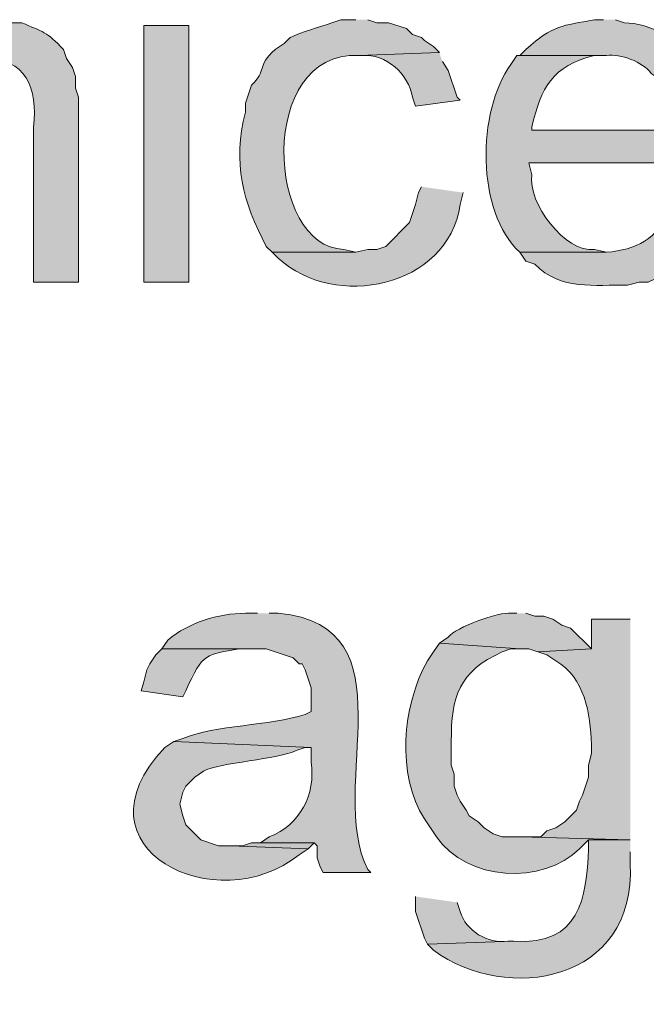
# Model space of a CAD drawing. Units: inches. Extents: x 17 to 191, y 57 to 217.
# Drawn here: x 157 to 162, y 135 to 142 of the extents above; entities that cross this region are included whole.
import ezdxf

# ---------------------------------------------------------------- set-up
doc = ezdxf.new("R2010")
doc.units = ezdxf.units.IN
doc.header["$MEASUREMENT"] = 0
doc.layers.add('Layer 1', color=7, linetype='Continuous')

msp = doc.modelspace()

# ---------------------------------------------------------------- hatches: boundary and pattern name
at = {"layer": 'Layer 1', "true_color": 0xffffff}
h = msp.add_hatch(color=7, dxfattribs=at)
edge = h.paths.add_edge_path()
edge.add_spline(control_points=[(157.0355, 141.6756), (157.0355, 141.6756), (157.0143, 141.6756), (157.0143, 141.6756), (156.8436, 141.6699), (156.6633, 141.6205), (156.5487, 141.4851), (156.5487, 141.4851), (156.4852, 141.4216), (156.4852, 141.4216), (156.4852, 141.4216), (156.972, 141.4004), (156.972, 141.4004), (157.2796, 141.405), (157.3636, 141.1887), (157.3318, 140.9136), (157.3318, 140.9136), (157.3318, 139.8129), (157.3318, 139.8129), (157.3318, 139.8129), (157.6493, 139.8129), (157.6493, 139.8129), (157.6493, 139.8129), (157.6493, 141.1252), (157.6493, 141.1252), (157.6493, 141.1252), (157.6282, 141.1887), (157.6282, 141.1887), (157.6282, 141.1887), (157.6282, 141.2734), (157.6282, 141.2734), (157.6282, 141.2734), (157.607, 141.3369), (157.607, 141.3369), (157.607, 141.3369), (157.5647, 141.4004), (157.5647, 141.4004), (157.5647, 141.4004), (157.5435, 141.4639), (157.5435, 141.4639), (157.4281, 141.5916), (157.3953, 141.5895), (157.2472, 141.6544), (157.2472, 141.6544), (157.1625, 141.6544), (157.1625, 141.6544), (157.1625, 141.6544), (157.099, 141.6756), (157.099, 141.6756)], knot_values=[0, 0, 0, 0, 0.352778, 0.352778, 0.352778, 0.705556, 0.705556, 0.705556, 1.058333, 1.058333, 1.058333, 1.411111, 1.411111, 1.411111, 1.763889, 1.763889, 1.763889, 2.116667, 2.116667, 2.116667, 2.469444, 2.469444, 2.469444, 2.822222, 2.822222, 2.822222, 3.175, 3.175, 3.175, 3.527778, 3.527778, 3.527778, 3.880556, 3.880556, 3.880556, 4.233333, 4.233333, 4.233333, 4.586111, 4.586111, 4.586111, 4.938889, 4.938889, 4.938889, 5.291667, 5.291667, 5.291667, 5.644444, 5.644444, 5.644444, 5.644444], degree=3, periodic=0)
edge.add_line((157.099, 141.6756), (157.0355, 141.6756))
h = msp.add_hatch(color=7, dxfattribs=at)
edge = h.paths.add_edge_path()
edge.add_spline(control_points=[(159.6178, 141.6756), (159.6178, 141.6756), (159.512, 141.6756), (159.512, 141.6756), (159.512, 141.6756), (159.4485, 141.6544), (159.4485, 141.6544), (159.361, 141.6209), (159.2308, 141.5905), (159.1522, 141.5486), (159.1522, 141.5486), (159.1098, 141.5062), (159.1098, 141.5062), (159.1098, 141.5062), (159.0463, 141.4639), (159.0463, 141.4639), (158.9073, 141.3408), (158.9924, 141.3185), (158.877, 141.2099), (158.877, 141.2099), (158.8558, 141.1464), (158.8558, 141.1464), (158.8558, 141.1464), (158.8347, 141.0829), (158.8347, 141.0829), (158.8347, 141.0829), (158.8347, 141.0194), (158.8347, 141.0194), (158.7419, 140.6585), (158.8146, 140.3833), (158.9828, 140.0669), (158.9828, 140.0669), (159.0252, 140.0245), (159.0252, 140.0245), (159.0252, 140.0245), (159.6178, 140.0245), (159.6178, 140.0245), (159.6178, 140.0245), (159.5332, 140.0457), (159.5332, 140.0457), (158.9828, 140.0549), (158.914, 141.4551), (159.639, 141.4216), (159.639, 141.4216), (160.2105, 141.4427), (160.2105, 141.4427), (160.2105, 141.4427), (160.1682, 141.4851), (160.1682, 141.4851), (160.1682, 141.4851), (160.1047, 141.5274), (160.1047, 141.5274), (160.1047, 141.5274), (160.0835, 141.5486), (160.0835, 141.5486), (160.0835, 141.5486), (160.02, 141.5697), (160.02, 141.5697), (160.02, 141.5697), (159.9777, 141.612), (159.9777, 141.612), (159.9777, 141.612), (159.8507, 141.6544), (159.8507, 141.6544), (159.8507, 141.6544), (159.766, 141.6544), (159.766, 141.6544), (159.766, 141.6544), (159.7025, 141.6756), (159.7025, 141.6756)], knot_values=[0, 0, 0, 0, 0.352778, 0.352778, 0.352778, 0.705556, 0.705556, 0.705556, 1.058333, 1.058333, 1.058333, 1.411111, 1.411111, 1.411111, 1.763889, 1.763889, 1.763889, 2.116667, 2.116667, 2.116667, 2.469444, 2.469444, 2.469444, 2.822222, 2.822222, 2.822222, 3.175, 3.175, 3.175, 3.527778, 3.527778, 3.527778, 3.880556, 3.880556, 3.880556, 4.233333, 4.233333, 4.233333, 4.586111, 4.586111, 4.586111, 4.938889, 4.938889, 4.938889, 5.291667, 5.291667, 5.291667, 5.644444, 5.644444, 5.644444, 5.997222, 5.997222, 5.997222, 6.35, 6.35, 6.35, 6.702778, 6.702778, 6.702778, 7.055556, 7.055556, 7.055556, 7.408333, 7.408333, 7.408333, 7.761111, 7.761111, 7.761111, 8.113889, 8.113889, 8.113889, 8.113889], degree=3, periodic=0)
edge.add_line((159.7025, 141.6756), (159.6178, 141.6756))
h = msp.add_hatch(color=7, dxfattribs=at)
edge = h.paths.add_edge_path()
edge.add_spline(control_points=[(161.3747, 141.6756), (161.3747, 141.6756), (161.3112, 141.6756), (161.3112, 141.6756), (161.0822, 141.6304), (161.0187, 141.6413), (160.8243, 141.4639), (160.8243, 141.4639), (160.782, 141.4216), (160.782, 141.4216), (160.782, 141.4216), (161.3958, 141.4216), (161.3958, 141.4216), (161.4967, 141.4353), (161.6527, 141.3771), (161.7133, 141.2946), (161.7133, 141.2946), (161.7768, 141.2522), (161.7768, 141.2522), (161.7768, 141.2522), (161.7768, 141.2311), (161.7768, 141.2311), (161.7768, 141.2311), (161.8192, 141.1887), (161.8192, 141.1887), (161.8192, 141.1887), (161.8403, 141.1252), (161.8403, 141.1252), (161.8403, 141.1252), (161.8615, 141.0617), (161.8615, 141.0617), (161.8615, 141.0617), (161.8827, 140.9771), (161.8827, 140.9771), (161.8827, 140.9771), (161.8827, 140.8924), (161.8827, 140.8924), (161.8827, 140.8924), (160.8667, 140.8924), (160.8667, 140.8924), (160.8667, 140.8924), (162.2002, 140.8924), (162.2002, 140.8924), (162.2002, 140.8924), (162.2002, 140.9559), (162.2002, 140.9559), (162.1402, 141.2953), (161.8918, 141.6396), (161.5228, 141.6544), (161.5228, 141.6544), (161.4593, 141.6756), (161.4593, 141.6756)], knot_values=[0, 0, 0, 0, 0.352778, 0.352778, 0.352778, 0.705556, 0.705556, 0.705556, 1.058333, 1.058333, 1.058333, 1.411111, 1.411111, 1.411111, 1.763889, 1.763889, 1.763889, 2.116667, 2.116667, 2.116667, 2.469444, 2.469444, 2.469444, 2.822222, 2.822222, 2.822222, 3.175, 3.175, 3.175, 3.527778, 3.527778, 3.527778, 3.880556, 3.880556, 3.880556, 4.233333, 4.233333, 4.233333, 4.586111, 4.586111, 4.586111, 4.938889, 4.938889, 4.938889, 5.291667, 5.291667, 5.291667, 5.644444, 5.644444, 5.644444, 5.997222, 5.997222, 5.997222, 5.997222], degree=3, periodic=0)
edge.add_line((161.4593, 141.6756), (161.3747, 141.6756))
h = msp.add_hatch(color=7, dxfattribs=at)
h.dxf.hatch_style = 2
h.paths.add_polyline_path([(158.115, 139.8129), (158.4325, 139.8129), (158.4325, 141.6332), (158.115, 141.6332)])
h = msp.add_hatch(color=7, dxfattribs=at)
edge = h.paths.add_edge_path()
edge.add_spline(control_points=[(160.2105, 141.4427), (160.2105, 141.4427), (159.639, 141.4215), (159.639, 141.4215), (159.639, 141.4215), (159.6602, 141.4215), (159.6602, 141.4215), (159.8337, 141.4357), (159.9904, 141.2907), (160.02, 141.1252), (160.02, 141.1252), (160.0412, 141.0617), (160.0412, 141.0617), (160.0412, 141.0617), (160.3587, 141.104), (160.3587, 141.104), (160.3587, 141.104), (160.3375, 141.1252), (160.3375, 141.1252), (160.3375, 141.1252), (160.3163, 141.1887), (160.3163, 141.1887), (160.3163, 141.1887), (160.2952, 141.2522), (160.2952, 141.2522), (160.2952, 141.2522), (160.274, 141.3157), (160.274, 141.3157), (160.274, 141.3157), (160.2317, 141.3792), (160.2317, 141.3792)], knot_values=[0, 0, 0, 0, 0.352778, 0.352778, 0.352778, 0.705556, 0.705556, 0.705556, 1.058333, 1.058333, 1.058333, 1.411111, 1.411111, 1.411111, 1.763889, 1.763889, 1.763889, 2.116667, 2.116667, 2.116667, 2.469444, 2.469444, 2.469444, 2.822222, 2.822222, 2.822222, 3.175, 3.175, 3.175, 3.527778, 3.527778, 3.527778, 3.527778], degree=3, periodic=0)
edge.add_line((160.2317, 141.3792), (160.2105, 141.4427))
h = msp.add_hatch(color=7, dxfattribs=at)
edge = h.paths.add_edge_path()
edge.add_spline(control_points=[(160.782, 141.4216), (160.782, 141.4216), (160.7608, 141.4216), (160.7608, 141.4216), (160.7608, 141.4216), (160.7185, 141.358), (160.7185, 141.358), (160.4758, 141.0257), (160.4691, 140.3121), (160.782, 140.0245), (160.782, 140.0245), (161.3958, 140.0245), (161.3958, 140.0245), (161.3958, 140.0245), (161.3112, 140.0457), (161.3112, 140.0457), (161.102, 140.0168), (160.8346, 140.378), (160.8667, 140.5749), (160.8667, 140.5749), (160.8455, 140.6596), (160.8455, 140.6596), (160.8455, 140.6596), (162.2002, 140.6596), (162.2002, 140.6596), (162.2002, 140.6596), (162.2002, 140.8924), (162.2002, 140.8924), (162.2002, 140.8924), (160.8667, 140.8924), (160.8667, 140.8924), (160.8667, 140.8924), (160.8667, 140.9136), (160.8667, 140.9136), (160.9305, 141.194), (161.0124, 141.3471), (161.3112, 141.4216), (161.3112, 141.4216), (161.3958, 141.4216), (161.3958, 141.4216)], knot_values=[0, 0, 0, 0, 0.352778, 0.352778, 0.352778, 0.705556, 0.705556, 0.705556, 1.058333, 1.058333, 1.058333, 1.411111, 1.411111, 1.411111, 1.763889, 1.763889, 1.763889, 2.116667, 2.116667, 2.116667, 2.469444, 2.469444, 2.469444, 2.822222, 2.822222, 2.822222, 3.175, 3.175, 3.175, 3.527778, 3.527778, 3.527778, 3.880556, 3.880556, 3.880556, 4.233333, 4.233333, 4.233333, 4.586111, 4.586111, 4.586111, 4.586111], degree=3, periodic=0)
edge.add_line((161.3958, 141.4216), (160.782, 141.4216))
h = msp.add_hatch(color=7, dxfattribs=at)
edge = h.paths.add_edge_path()
edge.add_spline(control_points=[(160.0835, 140.4902), (160.0835, 140.4902), (160.0623, 140.4479), (160.0623, 140.4479), (160.0623, 140.4479), (160.0412, 140.3632), (160.0412, 140.3632), (160.0412, 140.3632), (159.9988, 140.2362), (159.9988, 140.2362), (159.9988, 140.2362), (159.8295, 140.0669), (159.8295, 140.0669), (159.8295, 140.0669), (159.766, 140.0457), (159.766, 140.0457), (159.766, 140.0457), (159.7025, 140.0457), (159.7025, 140.0457), (159.7025, 140.0457), (159.6178, 140.0245), (159.6178, 140.0245), (159.6178, 140.0245), (159.0252, 140.0245), (159.0252, 140.0245), (159.0252, 140.0245), (159.0675, 139.9822), (159.0675, 139.9822), (159.4661, 139.615), (160.2687, 139.7688), (160.3587, 140.3632), (160.3587, 140.3632), (160.3798, 140.4479), (160.3798, 140.4479)], knot_values=[0, 0, 0, 0, 0.352778, 0.352778, 0.352778, 0.705556, 0.705556, 0.705556, 1.058333, 1.058333, 1.058333, 1.411111, 1.411111, 1.411111, 1.763889, 1.763889, 1.763889, 2.116667, 2.116667, 2.116667, 2.469444, 2.469444, 2.469444, 2.822222, 2.822222, 2.822222, 3.175, 3.175, 3.175, 3.527778, 3.527778, 3.527778, 3.880556, 3.880556, 3.880556, 3.880556], degree=3, periodic=0)
edge.add_line((160.3798, 140.4479), (160.0835, 140.4902))
h = msp.add_hatch(color=7, dxfattribs=at)
edge = h.paths.add_edge_path()
edge.add_spline(control_points=[(161.8827, 140.4056), (161.8827, 140.4056), (161.8403, 140.3209), (161.8403, 140.3209), (161.7617, 140.1209), (161.6029, 140.0425), (161.3958, 140.0245), (161.3958, 140.0245), (160.782, 140.0245), (160.782, 140.0245), (160.782, 140.0245), (160.8243, 139.9611), (160.8243, 139.9611), (160.8243, 139.9611), (160.8878, 139.9399), (160.8878, 139.9399), (161.067, 139.7515), (161.3161, 139.7959), (161.544, 139.7917), (161.544, 139.7917), (161.6287, 139.8129), (161.6287, 139.8129), (161.6287, 139.8129), (161.6922, 139.8129), (161.6922, 139.8129), (161.9331, 139.9251), (162.0502, 139.9942), (162.1578, 140.2362), (162.1578, 140.2362), (162.2002, 140.3632), (162.2002, 140.3632)], knot_values=[0, 0, 0, 0, 0.352778, 0.352778, 0.352778, 0.705556, 0.705556, 0.705556, 1.058333, 1.058333, 1.058333, 1.411111, 1.411111, 1.411111, 1.763889, 1.763889, 1.763889, 2.116667, 2.116667, 2.116667, 2.469444, 2.469444, 2.469444, 2.822222, 2.822222, 2.822222, 3.175, 3.175, 3.175, 3.527778, 3.527778, 3.527778, 3.527778], degree=3, periodic=0)
edge.add_line((162.2002, 140.3632), (161.8827, 140.4056))
h = msp.add_hatch(color=7, dxfattribs=at)
edge = h.paths.add_edge_path()
edge.add_spline(control_points=[(158.9193, 137.4634), (158.9193, 137.4634), (158.8347, 137.4634), (158.8347, 137.4634), (158.6375, 137.4606), (158.4357, 137.3985), (158.2843, 137.2729), (158.2843, 137.2729), (158.242, 137.2094), (158.242, 137.2094), (158.242, 137.2094), (158.9828, 137.2094), (158.9828, 137.2094), (158.9828, 137.2094), (159.1733, 137.1459), (159.1733, 137.1459), (159.1733, 137.1459), (159.2157, 137.1035), (159.2157, 137.1035), (159.2157, 137.1035), (159.2368, 137.1035), (159.2368, 137.1035), (159.2368, 137.1035), (159.258, 137.0612), (159.258, 137.0612), (159.258, 137.0612), (159.2792, 136.9977), (159.2792, 136.9977), (159.2792, 136.9977), (159.3003, 136.9342), (159.3003, 136.9342), (159.3003, 136.9342), (159.3003, 136.7649), (159.3003, 136.7649), (159.3003, 136.7649), (159.258, 136.7437), (159.258, 136.7437), (159.004, 136.664), (158.6226, 136.6696), (158.3902, 136.5744), (158.3902, 136.5744), (158.3267, 136.5532), (158.3267, 136.5532), (158.3267, 136.5532), (159.3003, 136.5109), (159.3003, 136.5109), (159.3003, 136.5109), (159.3003, 136.4051), (159.3003, 136.4051), (159.3356, 136.1789), (159.2213, 135.9584), (159.004, 135.8759), (159.004, 135.8759), (158.9405, 135.8335), (158.9405, 135.8335), (158.9405, 135.8335), (159.3215, 135.8335), (159.3215, 135.8335), (159.3215, 135.8335), (159.3427, 135.8124), (159.3427, 135.8124), (159.3427, 135.8124), (159.3427, 135.7277), (159.3427, 135.7277), (159.3427, 135.7277), (159.3638, 135.6642), (159.3638, 135.6642), (159.3638, 135.6642), (159.385, 135.6219), (159.385, 135.6219), (159.385, 135.6219), (159.7237, 135.6219), (159.7237, 135.6219), (159.7237, 135.6219), (159.7025, 135.6431), (159.7025, 135.6431), (159.4037, 136.2347), (160.0302, 137.3727), (159.0675, 137.4634), (159.0675, 137.4634), (159.004, 137.4634), (159.004, 137.4634)], knot_values=[0, 0, 0, 0, 0.352778, 0.352778, 0.352778, 0.705556, 0.705556, 0.705556, 1.058333, 1.058333, 1.058333, 1.411111, 1.411111, 1.411111, 1.763889, 1.763889, 1.763889, 2.116667, 2.116667, 2.116667, 2.469444, 2.469444, 2.469444, 2.822222, 2.822222, 2.822222, 3.175, 3.175, 3.175, 3.527778, 3.527778, 3.527778, 3.880556, 3.880556, 3.880556, 4.233333, 4.233333, 4.233333, 4.586111, 4.586111, 4.586111, 4.938889, 4.938889, 4.938889, 5.291667, 5.291667, 5.291667, 5.644444, 5.644444, 5.644444, 5.997222, 5.997222, 5.997222, 6.35, 6.35, 6.35, 6.702778, 6.702778, 6.702778, 7.055556, 7.055556, 7.055556, 7.408333, 7.408333, 7.408333, 7.761111, 7.761111, 7.761111, 8.113889, 8.113889, 8.113889, 8.466667, 8.466667, 8.466667, 8.819444, 8.819444, 8.819444, 9.172222, 9.172222, 9.172222, 9.525, 9.525, 9.525, 9.525], degree=3, periodic=0)
edge.add_line((159.004, 137.4634), (158.9193, 137.4634))
h = msp.add_hatch(color=7, dxfattribs=at)
edge = h.paths.add_edge_path()
edge.add_spline(control_points=[(160.7608, 137.4634), (160.7608, 137.4634), (160.7185, 137.4634), (160.7185, 137.4634), (160.6356, 137.4747), (160.3227, 137.3621), (160.274, 137.2941), (160.274, 137.2941), (160.2105, 137.2517), (160.2105, 137.2517), (160.2105, 137.2517), (160.782, 137.2094), (160.782, 137.2094), (160.782, 137.2094), (160.8455, 137.2094), (160.8455, 137.2094), (160.8455, 137.2094), (160.909, 137.1882), (160.909, 137.1882), (160.909, 137.1882), (161.29, 137.2094), (161.29, 137.2094), (161.29, 137.2094), (161.1418, 137.3576), (161.1418, 137.3576), (161.1418, 137.3576), (161.0783, 137.3787), (161.0783, 137.3787), (161.0783, 137.3787), (161.0148, 137.421), (161.0148, 137.421), (161.0148, 137.421), (160.9513, 137.4422), (160.9513, 137.4422), (160.9513, 137.4422), (160.8878, 137.4422), (160.8878, 137.4422), (160.8878, 137.4422), (160.8243, 137.4634), (160.8243, 137.4634)], knot_values=[0, 0, 0, 0, 0.352778, 0.352778, 0.352778, 0.705556, 0.705556, 0.705556, 1.058333, 1.058333, 1.058333, 1.411111, 1.411111, 1.411111, 1.763889, 1.763889, 1.763889, 2.116667, 2.116667, 2.116667, 2.469444, 2.469444, 2.469444, 2.822222, 2.822222, 2.822222, 3.175, 3.175, 3.175, 3.527778, 3.527778, 3.527778, 3.880556, 3.880556, 3.880556, 4.233333, 4.233333, 4.233333, 4.586111, 4.586111, 4.586111, 4.586111], degree=3, periodic=0)
edge.add_line((160.8243, 137.4634), (160.7608, 137.4634))
h = msp.add_hatch(color=7, dxfattribs=at)
edge = h.paths.add_edge_path()
edge.add_spline(control_points=[(161.5652, 137.4211), (161.5652, 137.4211), (161.29, 137.4211), (161.29, 137.4211), (161.29, 137.4211), (161.29, 137.2094), (161.29, 137.2094), (161.29, 137.2094), (160.909, 137.1882), (160.909, 137.1882), (160.909, 137.1882), (160.9725, 137.1671), (160.9725, 137.1671), (160.9725, 137.1671), (161.036, 137.1247), (161.036, 137.1247), (161.2413, 137.0097), (161.2822, 136.7476), (161.29, 136.5321), (161.29, 136.5321), (161.29, 136.4686), (161.29, 136.4686), (161.29, 136.4686), (161.2688, 136.3839), (161.2688, 136.3839), (161.2688, 136.3839), (161.2688, 136.2992), (161.2688, 136.2992), (161.2688, 136.2992), (161.2477, 136.2357), (161.2477, 136.2357), (161.2477, 136.2357), (161.2265, 136.1722), (161.2265, 136.1722), (161.2265, 136.1722), (161.2053, 136.1299), (161.2053, 136.1299), (161.2053, 136.1299), (161.1842, 136.0664), (161.1842, 136.0664), (161.1842, 136.0664), (161.0995, 135.9817), (161.0995, 135.9817), (161.0995, 135.9817), (161.036, 135.9394), (161.036, 135.9394), (161.036, 135.9394), (160.9725, 135.9182), (160.9725, 135.9182), (160.9725, 135.9182), (160.9302, 135.8759), (160.9302, 135.8759), (160.9302, 135.8759), (160.782, 135.8759), (160.782, 135.8759), (160.782, 135.8759), (161.5652, 135.8547), (161.5652, 135.8547)], knot_values=[0, 0, 0, 0, 0.352778, 0.352778, 0.352778, 0.705556, 0.705556, 0.705556, 1.058333, 1.058333, 1.058333, 1.411111, 1.411111, 1.411111, 1.763889, 1.763889, 1.763889, 2.116667, 2.116667, 2.116667, 2.469444, 2.469444, 2.469444, 2.822222, 2.822222, 2.822222, 3.175, 3.175, 3.175, 3.527778, 3.527778, 3.527778, 3.880556, 3.880556, 3.880556, 4.233333, 4.233333, 4.233333, 4.586111, 4.586111, 4.586111, 4.938889, 4.938889, 4.938889, 5.291667, 5.291667, 5.291667, 5.644444, 5.644444, 5.644444, 5.997222, 5.997222, 5.997222, 6.35, 6.35, 6.35, 6.702778, 6.702778, 6.702778, 6.702778], degree=3, periodic=0)
edge.add_line((161.5652, 135.8547), (161.5652, 137.4211))
h = msp.add_hatch(color=7, dxfattribs=at)
edge = h.paths.add_edge_path()
edge.add_spline(control_points=[(160.2105, 137.2517), (160.2105, 137.2517), (160.1682, 137.1882), (160.1682, 137.1882), (160.1682, 137.1882), (160.1258, 137.1247), (160.1258, 137.1247), (159.9463, 136.8107), (159.9053, 136.3133), (160.1047, 136.0029), (160.1047, 136.0029), (160.1893, 135.8759), (160.1893, 135.8759), (160.4038, 135.563), (160.9443, 135.5298), (161.2053, 135.7912), (161.2053, 135.7912), (161.2688, 135.8547), (161.2688, 135.8547), (161.2688, 135.8547), (161.5652, 135.8547), (161.5652, 135.8547), (161.5652, 135.8547), (160.782, 135.8759), (160.782, 135.8759), (160.782, 135.8759), (160.655, 135.8759), (160.655, 135.8759), (160.655, 135.8759), (160.5915, 135.897), (160.5915, 135.897), (160.5915, 135.897), (160.528, 135.9394), (160.528, 135.9394), (160.528, 135.9394), (160.4857, 135.9817), (160.4857, 135.9817), (160.4857, 135.9817), (160.4222, 136.0241), (160.4222, 136.0241), (160.4222, 136.0241), (160.401, 136.0664), (160.401, 136.0664), (160.401, 136.0664), (160.3587, 136.1299), (160.3587, 136.1299), (160.3587, 136.1299), (160.3375, 136.1722), (160.3375, 136.1722), (160.3375, 136.1722), (160.3163, 136.2357), (160.3163, 136.2357), (160.3163, 136.2357), (160.3163, 136.3204), (160.3163, 136.3204), (160.3163, 136.3204), (160.2952, 136.3839), (160.2952, 136.3839), (160.2952, 136.3839), (160.2952, 136.5532), (160.2952, 136.5532), (160.2923, 136.8693), (160.3495, 137.0492), (160.655, 137.1882), (160.655, 137.1882), (160.7185, 137.2094), (160.7185, 137.2094), (160.7185, 137.2094), (160.782, 137.2094), (160.782, 137.2094)], knot_values=[0, 0, 0, 0, 0.352778, 0.352778, 0.352778, 0.705556, 0.705556, 0.705556, 1.058333, 1.058333, 1.058333, 1.411111, 1.411111, 1.411111, 1.763889, 1.763889, 1.763889, 2.116667, 2.116667, 2.116667, 2.469444, 2.469444, 2.469444, 2.822222, 2.822222, 2.822222, 3.175, 3.175, 3.175, 3.527778, 3.527778, 3.527778, 3.880556, 3.880556, 3.880556, 4.233333, 4.233333, 4.233333, 4.586111, 4.586111, 4.586111, 4.938889, 4.938889, 4.938889, 5.291667, 5.291667, 5.291667, 5.644444, 5.644444, 5.644444, 5.997222, 5.997222, 5.997222, 6.35, 6.35, 6.35, 6.702778, 6.702778, 6.702778, 7.055556, 7.055556, 7.055556, 7.408333, 7.408333, 7.408333, 7.761111, 7.761111, 7.761111, 8.113889, 8.113889, 8.113889, 8.113889], degree=3, periodic=0)
edge.add_line((160.782, 137.2094), (160.2105, 137.2517))
h = msp.add_hatch(color=7, dxfattribs=at)
edge = h.paths.add_edge_path()
edge.add_spline(control_points=[(158.242, 137.2094), (158.242, 137.2094), (158.1997, 137.167), (158.1997, 137.167), (158.1997, 137.167), (158.1573, 137.1035), (158.1573, 137.1035), (158.1573, 137.1035), (158.1362, 137.0612), (158.1362, 137.0612), (158.1362, 137.0612), (158.115, 136.9766), (158.115, 136.9766), (158.115, 136.9766), (158.0938, 136.913), (158.0938, 136.913), (158.0938, 136.913), (158.3902, 136.8707), (158.3902, 136.8707), (158.3902, 136.8707), (158.4113, 136.913), (158.4113, 136.913), (158.5355, 137.1879), (158.556, 137.1695), (158.7923, 137.2094), (158.7923, 137.2094), (158.877, 137.2094), (158.877, 137.2094)], knot_values=[0, 0, 0, 0, 0.352778, 0.352778, 0.352778, 0.705556, 0.705556, 0.705556, 1.058333, 1.058333, 1.058333, 1.411111, 1.411111, 1.411111, 1.763889, 1.763889, 1.763889, 2.116667, 2.116667, 2.116667, 2.469444, 2.469444, 2.469444, 2.822222, 2.822222, 2.822222, 3.175, 3.175, 3.175, 3.175], degree=3, periodic=0)
edge.add_line((158.877, 137.2094), (158.242, 137.2094))
h = msp.add_hatch(color=7, dxfattribs=at)
edge = h.paths.add_edge_path()
edge.add_spline(control_points=[(158.3267, 136.5532), (158.3267, 136.5532), (158.2632, 136.5109), (158.2632, 136.5109), (157.5784, 135.7891), (158.6353, 135.2797), (159.2157, 135.7489), (159.2157, 135.7489), (159.2792, 135.7912), (159.2792, 135.7912), (159.2792, 135.7912), (158.7288, 135.8124), (158.7288, 135.8124), (158.7288, 135.8124), (158.6442, 135.8124), (158.6442, 135.8124), (158.6442, 135.8124), (158.5172, 135.8547), (158.5172, 135.8547), (158.5172, 135.8547), (158.4113, 135.9605), (158.4113, 135.9605), (158.4113, 135.9605), (158.3902, 136.0241), (158.3902, 136.0241), (158.3902, 136.0241), (158.369, 136.1087), (158.369, 136.1087), (158.369, 136.1087), (158.3902, 136.1934), (158.3902, 136.1934), (158.3902, 136.1934), (158.4113, 136.2357), (158.4113, 136.2357), (158.4113, 136.2357), (158.4748, 136.2992), (158.4748, 136.2992), (158.4748, 136.2992), (158.5383, 136.3415), (158.5383, 136.3415), (158.6449, 136.4043), (159.0749, 136.4252), (159.1945, 136.4897), (159.1945, 136.4897), (159.258, 136.5109), (159.258, 136.5109), (159.258, 136.5109), (159.3003, 136.5109), (159.3003, 136.5109)], knot_values=[0, 0, 0, 0, 0.352778, 0.352778, 0.352778, 0.705556, 0.705556, 0.705556, 1.058333, 1.058333, 1.058333, 1.411111, 1.411111, 1.411111, 1.763889, 1.763889, 1.763889, 2.116667, 2.116667, 2.116667, 2.469444, 2.469444, 2.469444, 2.822222, 2.822222, 2.822222, 3.175, 3.175, 3.175, 3.527778, 3.527778, 3.527778, 3.880556, 3.880556, 3.880556, 4.233333, 4.233333, 4.233333, 4.586111, 4.586111, 4.586111, 4.938889, 4.938889, 4.938889, 5.291667, 5.291667, 5.291667, 5.644444, 5.644444, 5.644444, 5.644444], degree=3, periodic=0)
edge.add_line((159.3003, 136.5109), (158.3267, 136.5532))
h = msp.add_hatch(color=7, dxfattribs=at)
edge = h.paths.add_edge_path()
edge.add_spline(control_points=[(161.5652, 135.8547), (161.5652, 135.8547), (161.2688, 135.8547), (161.2688, 135.8547), (161.2688, 135.8547), (161.2688, 135.7912), (161.2688, 135.7912), (161.2522, 135.4395), (161.2085, 135.103), (160.7397, 135.1351), (160.7397, 135.1351), (160.1258, 135.1139), (160.1258, 135.1139), (160.1258, 135.1139), (160.1682, 135.0716), (160.1682, 135.0716), (160.6899, 134.6874), (161.6078, 134.8454), (161.5652, 135.6854), (161.5652, 135.6854), (161.5652, 135.7701), (161.5652, 135.7701)], knot_values=[0, 0, 0, 0, 0.352778, 0.352778, 0.352778, 0.705556, 0.705556, 0.705556, 1.058333, 1.058333, 1.058333, 1.411111, 1.411111, 1.411111, 1.763889, 1.763889, 1.763889, 2.116667, 2.116667, 2.116667, 2.469444, 2.469444, 2.469444, 2.469444], degree=3, periodic=0)
edge.add_line((161.5652, 135.7701), (161.5652, 135.8547))
msp.add_hatch(color=7, dxfattribs=at).paths.add_polyline_path([(158.9405, 135.8336), (158.877, 135.8336), (158.8135, 135.8124), (158.7288, 135.8124), (159.2792, 135.7912), (159.3215, 135.8336)])
h = msp.add_hatch(color=7, dxfattribs=at)
edge = h.paths.add_edge_path()
edge.add_spline(control_points=[(160.0412, 135.4526), (160.0412, 135.4526), (160.0412, 135.3467), (160.0412, 135.3467), (160.0412, 135.3467), (160.1047, 135.1562), (160.1047, 135.1562), (160.1047, 135.1562), (160.1258, 135.1139), (160.1258, 135.1139), (160.1258, 135.1139), (160.7397, 135.135), (160.7397, 135.135), (160.7397, 135.135), (160.6973, 135.135), (160.6973, 135.135), (160.5555, 135.1167), (160.3968, 135.207), (160.3587, 135.3467), (160.3587, 135.3467), (160.3375, 135.4102), (160.3375, 135.4102)], knot_values=[0, 0, 0, 0, 0.352778, 0.352778, 0.352778, 0.705556, 0.705556, 0.705556, 1.058333, 1.058333, 1.058333, 1.411111, 1.411111, 1.411111, 1.763889, 1.763889, 1.763889, 2.116667, 2.116667, 2.116667, 2.469444, 2.469444, 2.469444, 2.469444], degree=3, periodic=0)
edge.add_line((160.3375, 135.4102), (160.0412, 135.4526))

# ---------------------------------------------------------------- linework, layer by layer
at = {"layer": 'Layer 1', "lineweight": 0}
for points in [[(158.115, 139.8129), (158.4325, 139.8129), (158.4325, 141.6332), (158.115, 141.6332), (158.115, 139.8129)], [(158.9405, 135.8336), (158.877, 135.8336), (158.8135, 135.8124), (158.7288, 135.8124), (159.2792, 135.7912), (159.3215, 135.8336)]]:
    msp.add_lwpolyline(points, dxfattribs=at)
for points, knots in [([(157.0355, 141.6756), (157.0355, 141.6756), (157.0143, 141.6756), (157.0143, 141.6756), (156.8436, 141.6699), (156.6633, 141.6205), (156.5487, 141.4851), (156.5487, 141.4851), (156.4852, 141.4216), (156.4852, 141.4216), (156.4852, 141.4216), (156.972, 141.4004), (156.972, 141.4004), (157.2796, 141.405), (157.3636, 141.1887), (157.3318, 140.9136), (157.3318, 140.9136), (157.3318, 139.8129), (157.3318, 139.8129), (157.3318, 139.8129), (157.6493, 139.8129), (157.6493, 139.8129), (157.6493, 139.8129), (157.6493, 141.1252), (157.6493, 141.1252), (157.6493, 141.1252), (157.6282, 141.1887), (157.6282, 141.1887), (157.6282, 141.1887), (157.6282, 141.2734), (157.6282, 141.2734), (157.6282, 141.2734), (157.607, 141.3369), (157.607, 141.3369), (157.607, 141.3369), (157.5647, 141.4004), (157.5647, 141.4004), (157.5647, 141.4004), (157.5435, 141.4639), (157.5435, 141.4639), (157.4281, 141.5916), (157.3953, 141.5895), (157.2472, 141.6544), (157.2472, 141.6544), (157.1625, 141.6544), (157.1625, 141.6544), (157.1625, 141.6544), (157.099, 141.6756), (157.099, 141.6756)], [0, 0, 0, 0, 1, 1, 1, 2, 2, 2, 3, 3, 3, 4, 4, 4, 5, 5, 5, 6, 6, 6, 7, 7, 7, 8, 8, 8, 9, 9, 9, 10, 10, 10, 11, 11, 11, 12, 12, 12, 13, 13, 13, 14, 14, 14, 15, 15, 15, 16, 16, 16, 16]), ([(159.6178, 141.6756), (159.6178, 141.6756), (159.512, 141.6756), (159.512, 141.6756), (159.512, 141.6756), (159.4485, 141.6544), (159.4485, 141.6544), (159.361, 141.6209), (159.2308, 141.5905), (159.1522, 141.5486), (159.1522, 141.5486), (159.1098, 141.5062), (159.1098, 141.5062), (159.1098, 141.5062), (159.0463, 141.4639), (159.0463, 141.4639), (158.9073, 141.3408), (158.9924, 141.3185), (158.877, 141.2099), (158.877, 141.2099), (158.8558, 141.1464), (158.8558, 141.1464), (158.8558, 141.1464), (158.8347, 141.0829), (158.8347, 141.0829), (158.8347, 141.0829), (158.8347, 141.0194), (158.8347, 141.0194), (158.7419, 140.6585), (158.8146, 140.3833), (158.9828, 140.0669), (158.9828, 140.0669), (159.0252, 140.0245), (159.0252, 140.0245), (159.0252, 140.0245), (159.6178, 140.0245), (159.6178, 140.0245), (159.6178, 140.0245), (159.5332, 140.0457), (159.5332, 140.0457), (158.9828, 140.0549), (158.914, 141.4551), (159.639, 141.4216), (159.639, 141.4216), (160.2105, 141.4427), (160.2105, 141.4427), (160.2105, 141.4427), (160.1682, 141.4851), (160.1682, 141.4851), (160.1682, 141.4851), (160.1047, 141.5274), (160.1047, 141.5274), (160.1047, 141.5274), (160.0835, 141.5486), (160.0835, 141.5486), (160.0835, 141.5486), (160.02, 141.5697), (160.02, 141.5697), (160.02, 141.5697), (159.9777, 141.612), (159.9777, 141.612), (159.9777, 141.612), (159.8507, 141.6544), (159.8507, 141.6544), (159.8507, 141.6544), (159.766, 141.6544), (159.766, 141.6544), (159.766, 141.6544), (159.7025, 141.6756), (159.7025, 141.6756)], [0, 0, 0, 0, 1, 1, 1, 2, 2, 2, 3, 3, 3, 4, 4, 4, 5, 5, 5, 6, 6, 6, 7, 7, 7, 8, 8, 8, 9, 9, 9, 10, 10, 10, 11, 11, 11, 12, 12, 12, 13, 13, 13, 14, 14, 14, 15, 15, 15, 16, 16, 16, 17, 17, 17, 18, 18, 18, 19, 19, 19, 20, 20, 20, 21, 21, 21, 22, 22, 22, 23, 23, 23, 23]), ([(161.3747, 141.6756), (161.3747, 141.6756), (161.3112, 141.6756), (161.3112, 141.6756), (161.0822, 141.6304), (161.0187, 141.6413), (160.8243, 141.4639), (160.8243, 141.4639), (160.782, 141.4216), (160.782, 141.4216), (160.782, 141.4216), (161.3958, 141.4216), (161.3958, 141.4216), (161.4967, 141.4353), (161.6527, 141.3771), (161.7133, 141.2946), (161.7133, 141.2946), (161.7768, 141.2522), (161.7768, 141.2522), (161.7768, 141.2522), (161.7768, 141.2311), (161.7768, 141.2311), (161.7768, 141.2311), (161.8192, 141.1887), (161.8192, 141.1887), (161.8192, 141.1887), (161.8403, 141.1252), (161.8403, 141.1252), (161.8403, 141.1252), (161.8615, 141.0617), (161.8615, 141.0617), (161.8615, 141.0617), (161.8827, 140.9771), (161.8827, 140.9771), (161.8827, 140.9771), (161.8827, 140.8924), (161.8827, 140.8924), (161.8827, 140.8924), (160.8667, 140.8924), (160.8667, 140.8924), (160.8667, 140.8924), (162.2002, 140.8924), (162.2002, 140.8924), (162.2002, 140.8924), (162.2002, 140.9559), (162.2002, 140.9559), (162.1402, 141.2953), (161.8918, 141.6396), (161.5228, 141.6544), (161.5228, 141.6544), (161.4593, 141.6756), (161.4593, 141.6756)], [0, 0, 0, 0, 1, 1, 1, 2, 2, 2, 3, 3, 3, 4, 4, 4, 5, 5, 5, 6, 6, 6, 7, 7, 7, 8, 8, 8, 9, 9, 9, 10, 10, 10, 11, 11, 11, 12, 12, 12, 13, 13, 13, 14, 14, 14, 15, 15, 15, 16, 16, 16, 17, 17, 17, 17]), ([(160.2105, 141.4427), (160.2105, 141.4427), (159.639, 141.4215), (159.639, 141.4215), (159.639, 141.4215), (159.6602, 141.4215), (159.6602, 141.4215), (159.8337, 141.4357), (159.9904, 141.2907), (160.02, 141.1252), (160.02, 141.1252), (160.0412, 141.0617), (160.0412, 141.0617), (160.0412, 141.0617), (160.3587, 141.104), (160.3587, 141.104), (160.3587, 141.104), (160.3375, 141.1252), (160.3375, 141.1252), (160.3375, 141.1252), (160.3163, 141.1887), (160.3163, 141.1887), (160.3163, 141.1887), (160.2952, 141.2522), (160.2952, 141.2522), (160.2952, 141.2522), (160.274, 141.3157), (160.274, 141.3157), (160.274, 141.3157), (160.2317, 141.3792), (160.2317, 141.3792)], [0, 0, 0, 0, 1, 1, 1, 2, 2, 2, 3, 3, 3, 4, 4, 4, 5, 5, 5, 6, 6, 6, 7, 7, 7, 8, 8, 8, 9, 9, 9, 10, 10, 10, 10]), ([(160.782, 141.4216), (160.782, 141.4216), (160.7608, 141.4216), (160.7608, 141.4216), (160.7608, 141.4216), (160.7185, 141.358), (160.7185, 141.358), (160.4758, 141.0257), (160.4691, 140.3121), (160.782, 140.0245), (160.782, 140.0245), (161.3958, 140.0245), (161.3958, 140.0245), (161.3958, 140.0245), (161.3112, 140.0457), (161.3112, 140.0457), (161.102, 140.0168), (160.8346, 140.378), (160.8667, 140.5749), (160.8667, 140.5749), (160.8455, 140.6596), (160.8455, 140.6596), (160.8455, 140.6596), (162.2002, 140.6596), (162.2002, 140.6596), (162.2002, 140.6596), (162.2002, 140.8924), (162.2002, 140.8924), (162.2002, 140.8924), (160.8667, 140.8924), (160.8667, 140.8924), (160.8667, 140.8924), (160.8667, 140.9136), (160.8667, 140.9136), (160.9305, 141.194), (161.0124, 141.3471), (161.3112, 141.4216), (161.3112, 141.4216), (161.3958, 141.4216), (161.3958, 141.4216)], [0, 0, 0, 0, 1, 1, 1, 2, 2, 2, 3, 3, 3, 4, 4, 4, 5, 5, 5, 6, 6, 6, 7, 7, 7, 8, 8, 8, 9, 9, 9, 10, 10, 10, 11, 11, 11, 12, 12, 12, 13, 13, 13, 13]), ([(160.0835, 140.4902), (160.0835, 140.4902), (160.0623, 140.4479), (160.0623, 140.4479), (160.0623, 140.4479), (160.0412, 140.3632), (160.0412, 140.3632), (160.0412, 140.3632), (159.9988, 140.2362), (159.9988, 140.2362), (159.9988, 140.2362), (159.8295, 140.0669), (159.8295, 140.0669), (159.8295, 140.0669), (159.766, 140.0457), (159.766, 140.0457), (159.766, 140.0457), (159.7025, 140.0457), (159.7025, 140.0457), (159.7025, 140.0457), (159.6178, 140.0245), (159.6178, 140.0245), (159.6178, 140.0245), (159.0252, 140.0245), (159.0252, 140.0245), (159.0252, 140.0245), (159.0675, 139.9822), (159.0675, 139.9822), (159.4661, 139.615), (160.2687, 139.7688), (160.3587, 140.3632), (160.3587, 140.3632), (160.3798, 140.4479), (160.3798, 140.4479)], [0, 0, 0, 0, 1, 1, 1, 2, 2, 2, 3, 3, 3, 4, 4, 4, 5, 5, 5, 6, 6, 6, 7, 7, 7, 8, 8, 8, 9, 9, 9, 10, 10, 10, 11, 11, 11, 11]), ([(161.8827, 140.4056), (161.8827, 140.4056), (161.8403, 140.3209), (161.8403, 140.3209), (161.7617, 140.1209), (161.6029, 140.0425), (161.3958, 140.0245), (161.3958, 140.0245), (160.782, 140.0245), (160.782, 140.0245), (160.782, 140.0245), (160.8243, 139.9611), (160.8243, 139.9611), (160.8243, 139.9611), (160.8878, 139.9399), (160.8878, 139.9399), (161.067, 139.7515), (161.3161, 139.7959), (161.544, 139.7917), (161.544, 139.7917), (161.6287, 139.8129), (161.6287, 139.8129), (161.6287, 139.8129), (161.6922, 139.8129), (161.6922, 139.8129), (161.9331, 139.9251), (162.0502, 139.9942), (162.1578, 140.2362), (162.1578, 140.2362), (162.2002, 140.3632), (162.2002, 140.3632)], [0, 0, 0, 0, 1, 1, 1, 2, 2, 2, 3, 3, 3, 4, 4, 4, 5, 5, 5, 6, 6, 6, 7, 7, 7, 8, 8, 8, 9, 9, 9, 10, 10, 10, 10]), ([(158.9193, 137.4634), (158.9193, 137.4634), (158.8347, 137.4634), (158.8347, 137.4634), (158.6375, 137.4606), (158.4357, 137.3985), (158.2843, 137.2729), (158.2843, 137.2729), (158.242, 137.2094), (158.242, 137.2094), (158.242, 137.2094), (158.9828, 137.2094), (158.9828, 137.2094), (158.9828, 137.2094), (159.1733, 137.1459), (159.1733, 137.1459), (159.1733, 137.1459), (159.2157, 137.1035), (159.2157, 137.1035), (159.2157, 137.1035), (159.2368, 137.1035), (159.2368, 137.1035), (159.2368, 137.1035), (159.258, 137.0612), (159.258, 137.0612), (159.258, 137.0612), (159.2792, 136.9977), (159.2792, 136.9977), (159.2792, 136.9977), (159.3003, 136.9342), (159.3003, 136.9342), (159.3003, 136.9342), (159.3003, 136.7649), (159.3003, 136.7649), (159.3003, 136.7649), (159.258, 136.7437), (159.258, 136.7437), (159.004, 136.664), (158.6226, 136.6696), (158.3902, 136.5744), (158.3902, 136.5744), (158.3267, 136.5532), (158.3267, 136.5532), (158.3267, 136.5532), (159.3003, 136.5109), (159.3003, 136.5109), (159.3003, 136.5109), (159.3003, 136.4051), (159.3003, 136.4051), (159.3356, 136.1789), (159.2213, 135.9584), (159.004, 135.8759), (159.004, 135.8759), (158.9405, 135.8335), (158.9405, 135.8335), (158.9405, 135.8335), (159.3215, 135.8335), (159.3215, 135.8335), (159.3215, 135.8335), (159.3427, 135.8124), (159.3427, 135.8124), (159.3427, 135.8124), (159.3427, 135.7277), (159.3427, 135.7277), (159.3427, 135.7277), (159.3638, 135.6642), (159.3638, 135.6642), (159.3638, 135.6642), (159.385, 135.6219), (159.385, 135.6219), (159.385, 135.6219), (159.7237, 135.6219), (159.7237, 135.6219), (159.7237, 135.6219), (159.7025, 135.6431), (159.7025, 135.6431), (159.4037, 136.2347), (160.0302, 137.3727), (159.0675, 137.4634), (159.0675, 137.4634), (159.004, 137.4634), (159.004, 137.4634)], [0, 0, 0, 0, 1, 1, 1, 2, 2, 2, 3, 3, 3, 4, 4, 4, 5, 5, 5, 6, 6, 6, 7, 7, 7, 8, 8, 8, 9, 9, 9, 10, 10, 10, 11, 11, 11, 12, 12, 12, 13, 13, 13, 14, 14, 14, 15, 15, 15, 16, 16, 16, 17, 17, 17, 18, 18, 18, 19, 19, 19, 20, 20, 20, 21, 21, 21, 22, 22, 22, 23, 23, 23, 24, 24, 24, 25, 25, 25, 26, 26, 26, 27, 27, 27, 27]), ([(160.7608, 137.4634), (160.7608, 137.4634), (160.7185, 137.4634), (160.7185, 137.4634), (160.6356, 137.4747), (160.3227, 137.3621), (160.274, 137.2941), (160.274, 137.2941), (160.2105, 137.2517), (160.2105, 137.2517), (160.2105, 137.2517), (160.782, 137.2094), (160.782, 137.2094), (160.782, 137.2094), (160.8455, 137.2094), (160.8455, 137.2094), (160.8455, 137.2094), (160.909, 137.1882), (160.909, 137.1882), (160.909, 137.1882), (161.29, 137.2094), (161.29, 137.2094), (161.29, 137.2094), (161.1418, 137.3576), (161.1418, 137.3576), (161.1418, 137.3576), (161.0783, 137.3787), (161.0783, 137.3787), (161.0783, 137.3787), (161.0148, 137.421), (161.0148, 137.421), (161.0148, 137.421), (160.9513, 137.4422), (160.9513, 137.4422), (160.9513, 137.4422), (160.8878, 137.4422), (160.8878, 137.4422), (160.8878, 137.4422), (160.8243, 137.4634), (160.8243, 137.4634)], [0, 0, 0, 0, 1, 1, 1, 2, 2, 2, 3, 3, 3, 4, 4, 4, 5, 5, 5, 6, 6, 6, 7, 7, 7, 8, 8, 8, 9, 9, 9, 10, 10, 10, 11, 11, 11, 12, 12, 12, 13, 13, 13, 13]), ([(161.5652, 137.4211), (161.5652, 137.4211), (161.29, 137.4211), (161.29, 137.4211), (161.29, 137.4211), (161.29, 137.2094), (161.29, 137.2094), (161.29, 137.2094), (160.909, 137.1882), (160.909, 137.1882), (160.909, 137.1882), (160.9725, 137.1671), (160.9725, 137.1671), (160.9725, 137.1671), (161.036, 137.1247), (161.036, 137.1247), (161.2413, 137.0097), (161.2822, 136.7476), (161.29, 136.5321), (161.29, 136.5321), (161.29, 136.4686), (161.29, 136.4686), (161.29, 136.4686), (161.2688, 136.3839), (161.2688, 136.3839), (161.2688, 136.3839), (161.2688, 136.2992), (161.2688, 136.2992), (161.2688, 136.2992), (161.2477, 136.2357), (161.2477, 136.2357), (161.2477, 136.2357), (161.2265, 136.1722), (161.2265, 136.1722), (161.2265, 136.1722), (161.2053, 136.1299), (161.2053, 136.1299), (161.2053, 136.1299), (161.1842, 136.0664), (161.1842, 136.0664), (161.1842, 136.0664), (161.0995, 135.9817), (161.0995, 135.9817), (161.0995, 135.9817), (161.036, 135.9394), (161.036, 135.9394), (161.036, 135.9394), (160.9725, 135.9182), (160.9725, 135.9182), (160.9725, 135.9182), (160.9302, 135.8759), (160.9302, 135.8759), (160.9302, 135.8759), (160.782, 135.8759), (160.782, 135.8759), (160.782, 135.8759), (161.5652, 135.8547), (161.5652, 135.8547)], [0, 0, 0, 0, 1, 1, 1, 2, 2, 2, 3, 3, 3, 4, 4, 4, 5, 5, 5, 6, 6, 6, 7, 7, 7, 8, 8, 8, 9, 9, 9, 10, 10, 10, 11, 11, 11, 12, 12, 12, 13, 13, 13, 14, 14, 14, 15, 15, 15, 16, 16, 16, 17, 17, 17, 18, 18, 18, 19, 19, 19, 19]), ([(160.2105, 137.2517), (160.2105, 137.2517), (160.1682, 137.1882), (160.1682, 137.1882), (160.1682, 137.1882), (160.1258, 137.1247), (160.1258, 137.1247), (159.9463, 136.8107), (159.9053, 136.3133), (160.1047, 136.0029), (160.1047, 136.0029), (160.1893, 135.8759), (160.1893, 135.8759), (160.4038, 135.563), (160.9443, 135.5298), (161.2053, 135.7912), (161.2053, 135.7912), (161.2688, 135.8547), (161.2688, 135.8547), (161.2688, 135.8547), (161.5652, 135.8547), (161.5652, 135.8547), (161.5652, 135.8547), (160.782, 135.8759), (160.782, 135.8759), (160.782, 135.8759), (160.655, 135.8759), (160.655, 135.8759), (160.655, 135.8759), (160.5915, 135.897), (160.5915, 135.897), (160.5915, 135.897), (160.528, 135.9394), (160.528, 135.9394), (160.528, 135.9394), (160.4857, 135.9817), (160.4857, 135.9817), (160.4857, 135.9817), (160.4222, 136.0241), (160.4222, 136.0241), (160.4222, 136.0241), (160.401, 136.0664), (160.401, 136.0664), (160.401, 136.0664), (160.3587, 136.1299), (160.3587, 136.1299), (160.3587, 136.1299), (160.3375, 136.1722), (160.3375, 136.1722), (160.3375, 136.1722), (160.3163, 136.2357), (160.3163, 136.2357), (160.3163, 136.2357), (160.3163, 136.3204), (160.3163, 136.3204), (160.3163, 136.3204), (160.2952, 136.3839), (160.2952, 136.3839), (160.2952, 136.3839), (160.2952, 136.5532), (160.2952, 136.5532), (160.2923, 136.8693), (160.3495, 137.0492), (160.655, 137.1882), (160.655, 137.1882), (160.7185, 137.2094), (160.7185, 137.2094), (160.7185, 137.2094), (160.782, 137.2094), (160.782, 137.2094)], [0, 0, 0, 0, 1, 1, 1, 2, 2, 2, 3, 3, 3, 4, 4, 4, 5, 5, 5, 6, 6, 6, 7, 7, 7, 8, 8, 8, 9, 9, 9, 10, 10, 10, 11, 11, 11, 12, 12, 12, 13, 13, 13, 14, 14, 14, 15, 15, 15, 16, 16, 16, 17, 17, 17, 18, 18, 18, 19, 19, 19, 20, 20, 20, 21, 21, 21, 22, 22, 22, 23, 23, 23, 23]), ([(158.242, 137.2094), (158.242, 137.2094), (158.1997, 137.167), (158.1997, 137.167), (158.1997, 137.167), (158.1573, 137.1035), (158.1573, 137.1035), (158.1573, 137.1035), (158.1362, 137.0612), (158.1362, 137.0612), (158.1362, 137.0612), (158.115, 136.9766), (158.115, 136.9766), (158.115, 136.9766), (158.0938, 136.913), (158.0938, 136.913), (158.0938, 136.913), (158.3902, 136.8707), (158.3902, 136.8707), (158.3902, 136.8707), (158.4113, 136.913), (158.4113, 136.913), (158.5355, 137.1879), (158.556, 137.1695), (158.7923, 137.2094), (158.7923, 137.2094), (158.877, 137.2094), (158.877, 137.2094)], [0, 0, 0, 0, 1, 1, 1, 2, 2, 2, 3, 3, 3, 4, 4, 4, 5, 5, 5, 6, 6, 6, 7, 7, 7, 8, 8, 8, 9, 9, 9, 9]), ([(158.3267, 136.5532), (158.3267, 136.5532), (158.2632, 136.5109), (158.2632, 136.5109), (157.5784, 135.7891), (158.6353, 135.2797), (159.2157, 135.7489), (159.2157, 135.7489), (159.2792, 135.7912), (159.2792, 135.7912), (159.2792, 135.7912), (158.7288, 135.8124), (158.7288, 135.8124), (158.7288, 135.8124), (158.6442, 135.8124), (158.6442, 135.8124), (158.6442, 135.8124), (158.5172, 135.8547), (158.5172, 135.8547), (158.5172, 135.8547), (158.4113, 135.9605), (158.4113, 135.9605), (158.4113, 135.9605), (158.3902, 136.0241), (158.3902, 136.0241), (158.3902, 136.0241), (158.369, 136.1087), (158.369, 136.1087), (158.369, 136.1087), (158.3902, 136.1934), (158.3902, 136.1934), (158.3902, 136.1934), (158.4113, 136.2357), (158.4113, 136.2357), (158.4113, 136.2357), (158.4748, 136.2992), (158.4748, 136.2992), (158.4748, 136.2992), (158.5383, 136.3415), (158.5383, 136.3415), (158.6449, 136.4043), (159.0749, 136.4252), (159.1945, 136.4897), (159.1945, 136.4897), (159.258, 136.5109), (159.258, 136.5109), (159.258, 136.5109), (159.3003, 136.5109), (159.3003, 136.5109)], [0, 0, 0, 0, 1, 1, 1, 2, 2, 2, 3, 3, 3, 4, 4, 4, 5, 5, 5, 6, 6, 6, 7, 7, 7, 8, 8, 8, 9, 9, 9, 10, 10, 10, 11, 11, 11, 12, 12, 12, 13, 13, 13, 14, 14, 14, 15, 15, 15, 16, 16, 16, 16]), ([(161.5652, 135.8547), (161.5652, 135.8547), (161.2688, 135.8547), (161.2688, 135.8547), (161.2688, 135.8547), (161.2688, 135.7912), (161.2688, 135.7912), (161.2522, 135.4395), (161.2085, 135.103), (160.7397, 135.1351), (160.7397, 135.1351), (160.1258, 135.1139), (160.1258, 135.1139), (160.1258, 135.1139), (160.1682, 135.0716), (160.1682, 135.0716), (160.6899, 134.6874), (161.6078, 134.8454), (161.5652, 135.6854), (161.5652, 135.6854), (161.5652, 135.7701), (161.5652, 135.7701)], [0, 0, 0, 0, 1, 1, 1, 2, 2, 2, 3, 3, 3, 4, 4, 4, 5, 5, 5, 6, 6, 6, 7, 7, 7, 7]), ([(160.0412, 135.4526), (160.0412, 135.4526), (160.0412, 135.3467), (160.0412, 135.3467), (160.0412, 135.3467), (160.1047, 135.1562), (160.1047, 135.1562), (160.1047, 135.1562), (160.1258, 135.1139), (160.1258, 135.1139), (160.1258, 135.1139), (160.7397, 135.135), (160.7397, 135.135), (160.7397, 135.135), (160.6973, 135.135), (160.6973, 135.135), (160.5555, 135.1167), (160.3968, 135.207), (160.3587, 135.3467), (160.3587, 135.3467), (160.3375, 135.4102), (160.3375, 135.4102)], [0, 0, 0, 0, 1, 1, 1, 2, 2, 2, 3, 3, 3, 4, 4, 4, 5, 5, 5, 6, 6, 6, 7, 7, 7, 7])]:
    msp.add_open_spline(points, degree=3, knots=knots, dxfattribs=at)

doc.saveas('drawing.dxf')
